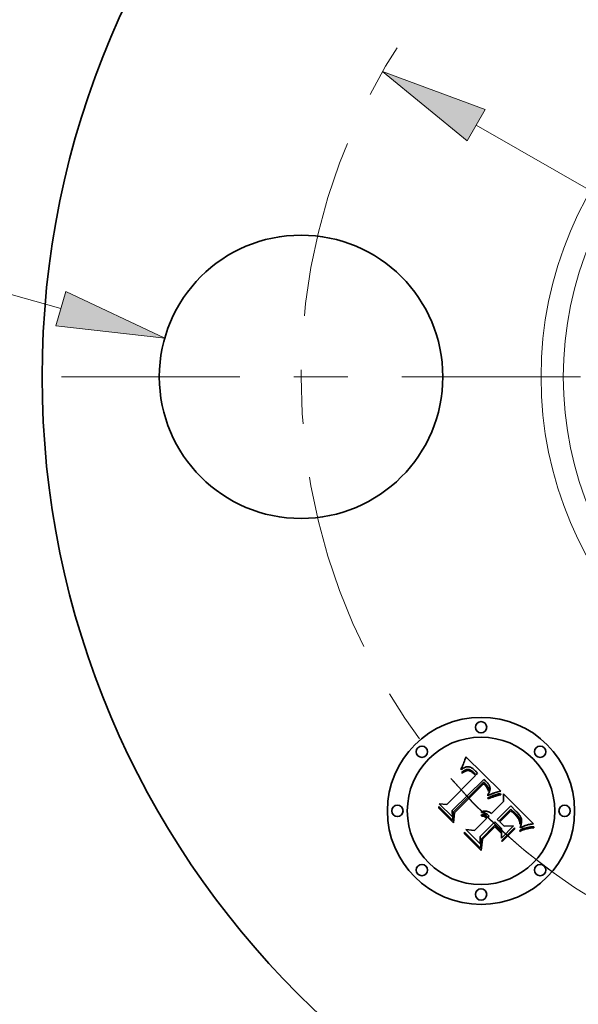
# Model space of a CAD drawing. Extents: x 0 to 10.8, y 0 to 8.3.
# Drawn here: x 1.9 to 2.9, y 5 to 6.8 of the extents above; entities that cross this region are included whole.
import ezdxf

# ---------------------------------------------------------------- set-up
doc = ezdxf.new("R2010")
doc.units = 0
doc.header["$MEASUREMENT"] = 0
doc.linetypes.add('DASHDOT', pattern=[18.5, 12, -3, 0.5, -3])
doc.layers.get('0').update_dxf_attribs({"lineweight": 13})

# ---------------------------------------------------------------- blocks, each defined once
blk = doc.blocks.new('BLOCK8')
at = {"color": 7, "lineweight": 13, "ltscale": 0.015675}
blk.add_line((-2.2606, 0.1804), (-2.8638, 0.3516), dxfattribs=at)
at = {"color": 7, "lineweight": 13, "ltscale": 0.03937}
blk.add_lwpolyline([(-2.2736, 0.1346), (-1.9858, 0.1024), (-2.2476, 0.2262)], close=True, dxfattribs=at)
blk.add_solid([(-2.2736, 0.1346), (-1.9858, 0.1024), (-2.2736, 0.1346), (-2.2476, 0.2262)], dxfattribs=at)
blk = doc.blocks.new('BLOCK9')
at = {"color": 7, "lineweight": 13, "ltscale": 0.03937}
blk.add_line((-1.1619, 0.6661), (1.1619, -0.6661), dxfattribs=at)
blk.add_lwpolyline([(-1.1382, 0.7074), (-1.4098, 0.8082), (-1.1856, 0.6248)], close=True, dxfattribs=at)
blk.add_solid([(-1.1382, 0.7074), (-1.4098, 0.8082), (-1.1382, 0.7074), (-1.1856, 0.6248)], dxfattribs=at)
blk = doc.blocks.new('BLOCK10')
at = {"color": 7, "linetype": 'DASHDOT', "lineweight": 13, "ltscale": 0.03937}
blk.add_line((-3.1602, 0), (-0.0898, 0), dxfattribs=at)
blk.add_arc((0, 0), 1.625, 125.8708, 234.1292, dxfattribs=at)
blk = doc.blocks.new('BLOCK13')
at = {"color": 7, "linetype": 'DASHDOT', "lineweight": 13, "ltscale": 0.03937}
blk.add_arc((0, 0), 1.625, 220.8724, 319.1276, dxfattribs=at)

msp = doc.modelspace()

# ---------------------------------------------------------------- linework, layer by layer
at = {"color": 7, "lineweight": 35, "ltscale": 7.03188e-05}
msp.add_line((2.7028, 5.4353), (2.7037, 5.438), dxfattribs=at)
at = {"color": 7, "lineweight": 35, "ltscale": 7.21806e-05}
msp.add_line((2.7037, 5.438), (2.7046, 5.4408), dxfattribs=at)
at = {"color": 7, "lineweight": 35, "ltscale": 0.002268}
msp.add_line((2.7046, 5.4408), (2.7692, 5.3772), dxfattribs=at)
at = {"color": 7, "lineweight": 35, "ltscale": 6.6507e-05}
msp.add_line((2.6957, 5.4164), (2.6961, 5.419), dxfattribs=at)
at = {"color": 7, "lineweight": 35, "ltscale": 5.76384e-05}
msp.add_line((2.6961, 5.419), (2.6971, 5.4211), dxfattribs=at)
at = {"color": 7, "lineweight": 35, "ltscale": 5.93883e-05}
msp.add_line((2.6971, 5.4211), (2.6981, 5.4233), dxfattribs=at)
at = {"color": 7, "lineweight": 35, "ltscale": 6.11462e-05}
msp.add_line((2.6981, 5.4233), (2.6991, 5.4255), dxfattribs=at)
at = {"color": 7, "lineweight": 35, "ltscale": 4.10675e-05}
msp.add_line((2.6998, 5.4196), (2.6985, 5.4187), dxfattribs=at)
at = {"color": 7, "lineweight": 35, "ltscale": 6.29375e-05}
msp.add_line((2.6991, 5.4255), (2.7, 5.4279), dxfattribs=at)
at = {"color": 7, "lineweight": 35, "ltscale": 3.8787e-05}
msp.add_line((2.7012, 5.4204), (2.6998, 5.4196), dxfattribs=at)
at = {"color": 7, "lineweight": 35, "ltscale": 6.47509e-05}
msp.add_line((2.7, 5.4279), (2.701, 5.4303), dxfattribs=at)
at = {"color": 7, "lineweight": 35, "ltscale": 6.66085e-05}
msp.add_line((2.701, 5.4303), (2.7019, 5.4328), dxfattribs=at)
at = {"color": 7, "lineweight": 35, "ltscale": 3.66462e-05}
msp.add_line((2.7025, 5.4211), (2.7012, 5.4204), dxfattribs=at)
at = {"color": 7, "lineweight": 35, "ltscale": 6.84609e-05}
msp.add_line((2.7019, 5.4328), (2.7028, 5.4353), dxfattribs=at)
at = {"color": 7, "lineweight": 35, "ltscale": 3.46918e-05}
msp.add_line((2.7037, 5.4217), (2.7025, 5.4211), dxfattribs=at)
at = {"color": 7, "lineweight": 35, "ltscale": 3.30111e-05}
msp.add_line((2.705, 5.4221), (2.7037, 5.4217), dxfattribs=at)
at = {"color": 7, "lineweight": 35, "ltscale": 3.15368e-05}
msp.add_line((2.7062, 5.4224), (2.705, 5.4221), dxfattribs=at)
at = {"color": 7, "lineweight": 35, "ltscale": 3.04131e-05}
msp.add_line((2.7074, 5.4225), (2.7062, 5.4224), dxfattribs=at)
at = {"color": 7, "lineweight": 35, "ltscale": 2.96093e-05}
msp.add_line((2.7086, 5.4225), (2.7074, 5.4225), dxfattribs=at)
at = {"color": 7, "lineweight": 35, "ltscale": 2.97082e-05}
msp.add_line((2.7098, 5.4224), (2.7086, 5.4225), dxfattribs=at)
at = {"color": 7, "lineweight": 35, "ltscale": 3.07241e-05}
msp.add_line((2.711, 5.4222), (2.7098, 5.4224), dxfattribs=at)
at = {"color": 7, "lineweight": 35, "ltscale": 3.20782e-05}
msp.add_line((2.7122, 5.4218), (2.711, 5.4222), dxfattribs=at)
at = {"color": 7, "lineweight": 35, "ltscale": 3.36808e-05}
msp.add_line((2.7135, 5.4213), (2.7122, 5.4218), dxfattribs=at)
at = {"color": 7, "lineweight": 35, "ltscale": 3.55628e-05}
msp.add_line((2.7147, 5.4206), (2.7135, 5.4213), dxfattribs=at)
at = {"color": 7, "lineweight": 35, "ltscale": 3.76397e-05}
msp.add_line((2.716, 5.4198), (2.7147, 5.4206), dxfattribs=at)
at = {"color": 7, "lineweight": 35, "ltscale": 3.9933e-05}
msp.add_line((2.7173, 5.4189), (2.716, 5.4198), dxfattribs=at)
at = {"color": 7, "lineweight": 35, "ltscale": 4.22951e-05}
msp.add_line((2.7187, 5.4179), (2.7173, 5.4189), dxfattribs=at)
at = {"color": 7, "lineweight": 35, "ltscale": 0.001883}
msp.add_line((2.669, 5.3526), (2.7222, 5.4059), dxfattribs=at)
at = {"color": 7, "lineweight": 35, "ltscale": 4.60508e-05}
msp.add_line((2.6971, 5.4176), (2.6957, 5.4164), dxfattribs=at)
at = {"color": 7, "lineweight": 35, "ltscale": 4.32246e-05}
msp.add_line((2.6967, 5.4119), (2.6981, 5.413), dxfattribs=at)
at = {"color": 7, "lineweight": 35, "ltscale": 4.92188e-05}
msp.add_line((2.6981, 5.4105), (2.6967, 5.4119), dxfattribs=at)
at = {"color": 7, "lineweight": 35, "ltscale": 4.35159e-05}
msp.add_line((2.6985, 5.4187), (2.6971, 5.4176), dxfattribs=at)
at = {"color": 7, "lineweight": 35, "ltscale": 4.07614e-05}
msp.add_line((2.6981, 5.413), (2.6994, 5.4139), dxfattribs=at)
at = {"color": 7, "lineweight": 35, "ltscale": 3.76412e-05}
msp.add_line((2.6993, 5.4115), (2.6981, 5.4105), dxfattribs=at)
at = {"color": 7, "lineweight": 35, "ltscale": 3.54823e-05}
msp.add_line((2.7004, 5.4123), (2.6993, 5.4115), dxfattribs=at)
at = {"color": 7, "lineweight": 35, "ltscale": 3.83696e-05}
msp.add_line((2.6994, 5.4139), (2.7007, 5.4148), dxfattribs=at)
at = {"color": 7, "lineweight": 35, "ltscale": 3.3401e-05}
msp.add_line((2.7015, 5.4131), (2.7004, 5.4123), dxfattribs=at)
at = {"color": 7, "lineweight": 35, "ltscale": 3.60959e-05}
msp.add_line((2.7007, 5.4148), (2.7019, 5.4155), dxfattribs=at)
at = {"color": 7, "lineweight": 35, "ltscale": 3.14192e-05}
msp.add_line((2.7026, 5.4137), (2.7015, 5.4131), dxfattribs=at)
at = {"color": 7, "lineweight": 35, "ltscale": 3.39427e-05}
msp.add_line((2.7019, 5.4155), (2.7031, 5.4161), dxfattribs=at)
at = {"color": 7, "lineweight": 35, "ltscale": 2.95694e-05}
msp.add_line((2.7036, 5.4143), (2.7026, 5.4137), dxfattribs=at)
at = {"color": 7, "lineweight": 35, "ltscale": 3.19202e-05}
msp.add_line((2.7031, 5.4161), (2.7043, 5.4166), dxfattribs=at)
at = {"color": 7, "lineweight": 35, "ltscale": 5.40579e-05}
msp.add_line((2.7057, 5.415), (2.7036, 5.4143), dxfattribs=at)
at = {"color": 7, "lineweight": 35, "ltscale": 3.00771e-05}
msp.add_line((2.7043, 5.4166), (2.7054, 5.417), dxfattribs=at)
at = {"color": 7, "lineweight": 35, "ltscale": 2.84788e-05}
msp.add_line((2.7054, 5.417), (2.7066, 5.4172), dxfattribs=at)
at = {"color": 7, "lineweight": 35, "ltscale": 4.85592e-05}
msp.add_line((2.7076, 5.4154), (2.7057, 5.415), dxfattribs=at)
at = {"color": 7, "lineweight": 35, "ltscale": 2.70819e-05}
msp.add_line((2.7066, 5.4172), (2.7076, 5.4174), dxfattribs=at)
at = {"color": 7, "lineweight": 35, "ltscale": 5.18584e-05}
msp.add_line((2.7076, 5.4174), (2.7097, 5.4173), dxfattribs=at)
at = {"color": 7, "lineweight": 35, "ltscale": 4.55985e-05}
msp.add_line((2.7094, 5.4153), (2.7076, 5.4154), dxfattribs=at)
at = {"color": 7, "lineweight": 35, "ltscale": 4.86003e-05}
msp.add_line((2.7113, 5.4148), (2.7094, 5.4153), dxfattribs=at)
at = {"color": 7, "lineweight": 35, "ltscale": 2.68287e-05}
msp.add_line((2.7097, 5.4173), (2.7108, 5.4171), dxfattribs=at)
at = {"color": 7, "lineweight": 35, "ltscale": 2.80864e-05}
msp.add_line((2.7108, 5.4171), (2.7118, 5.4168), dxfattribs=at)
at = {"color": 7, "lineweight": 35, "ltscale": 2.6289e-05}
msp.add_line((2.7122, 5.4144), (2.7113, 5.4148), dxfattribs=at)
at = {"color": 7, "lineweight": 35, "ltscale": 2.95272e-05}
msp.add_line((2.7118, 5.4168), (2.7129, 5.4163), dxfattribs=at)
at = {"color": 7, "lineweight": 35, "ltscale": 2.79194e-05}
msp.add_line((2.7132, 5.4139), (2.7122, 5.4144), dxfattribs=at)
at = {"color": 7, "lineweight": 35, "ltscale": 3.12215e-05}
msp.add_line((2.7129, 5.4163), (2.714, 5.4157), dxfattribs=at)
at = {"color": 7, "lineweight": 35, "ltscale": 2.96633e-05}
msp.add_line((2.7142, 5.4133), (2.7132, 5.4139), dxfattribs=at)
at = {"color": 7, "lineweight": 35, "ltscale": 3.31258e-05}
msp.add_line((2.714, 5.4157), (2.7152, 5.415), dxfattribs=at)
at = {"color": 7, "lineweight": 35, "ltscale": 3.15683e-05}
msp.add_line((2.7153, 5.4125), (2.7142, 5.4133), dxfattribs=at)
at = {"color": 7, "lineweight": 35, "ltscale": 3.51553e-05}
msp.add_line((2.7152, 5.415), (2.7163, 5.4142), dxfattribs=at)
at = {"color": 7, "lineweight": 35, "ltscale": 3.35831e-05}
msp.add_line((2.7163, 5.4117), (2.7153, 5.4125), dxfattribs=at)
at = {"color": 7, "lineweight": 35, "ltscale": 3.72942e-05}
msp.add_line((2.7163, 5.4142), (2.7175, 5.4133), dxfattribs=at)
at = {"color": 7, "lineweight": 35, "ltscale": 3.56944e-05}
msp.add_line((2.7174, 5.4108), (2.7163, 5.4117), dxfattribs=at)
at = {"color": 7, "lineweight": 35, "ltscale": 3.78607e-05}
msp.add_line((2.7185, 5.4097), (2.7174, 5.4108), dxfattribs=at)
at = {"color": 7, "lineweight": 35, "ltscale": 3.95916e-05}
msp.add_line((2.7175, 5.4133), (2.7187, 5.4123), dxfattribs=at)
at = {"color": 7, "lineweight": 35, "ltscale": 0.000134387}
msp.add_line((2.7222, 5.4059), (2.7185, 5.4097), dxfattribs=at)
at = {"color": 7, "lineweight": 35, "ltscale": 4.48544e-05}
msp.add_line((2.72, 5.4167), (2.7187, 5.4179), dxfattribs=at)
at = {"color": 7, "lineweight": 35, "ltscale": 4.19302e-05}
msp.add_line((2.7187, 5.4123), (2.7199, 5.4111), dxfattribs=at)
at = {"color": 7, "lineweight": 35, "ltscale": 0.000113573}
msp.add_line((2.7199, 5.4111), (2.723, 5.4078), dxfattribs=at)
at = {"color": 7, "lineweight": 35, "ltscale": 4.74705e-05}
msp.add_line((2.7214, 5.4154), (2.72, 5.4167), dxfattribs=at)
at = {"color": 7, "lineweight": 35, "ltscale": 3.52041e-05}
msp.add_line((2.7224, 5.4144), (2.7214, 5.4154), dxfattribs=at)
at = {"color": 7, "lineweight": 35, "ltscale": 3.59884e-05}
msp.add_line((2.7234, 5.4133), (2.7224, 5.4144), dxfattribs=at)
at = {"color": 7, "lineweight": 35, "ltscale": 9.50487e-05}
msp.add_line((2.723, 5.4078), (2.7263, 5.4099), dxfattribs=at)
at = {"color": 7, "lineweight": 35, "ltscale": 3.67947e-05}
msp.add_line((2.7243, 5.4122), (2.7234, 5.4133), dxfattribs=at)
at = {"color": 7, "lineweight": 35, "ltscale": 3.76193e-05}
msp.add_line((2.7253, 5.4111), (2.7243, 5.4122), dxfattribs=at)
at = {"color": 7, "lineweight": 35, "ltscale": 3.84387e-05}
msp.add_line((2.7263, 5.4099), (2.7253, 5.4111), dxfattribs=at)
at = {"color": 7, "lineweight": 35, "ltscale": 0.002052}
msp.add_line((2.7379, 5.3989), (2.6792, 5.3415), dxfattribs=at)
at = {"color": 7, "lineweight": 35, "ltscale": 0.001972}
msp.add_line((2.6813, 5.3382), (2.7371, 5.394), dxfattribs=at)
at = {"color": 7, "lineweight": 35, "ltscale": 0.001903}
msp.add_line((2.7372, 5.3909), (2.6833, 5.3371), dxfattribs=at)
at = {"color": 7, "lineweight": 35, "ltscale": 0.000102235}
msp.add_line((2.7371, 5.394), (2.74, 5.3912), dxfattribs=at)
at = {"color": 7, "lineweight": 35, "ltscale": 2.79413e-05}
msp.add_line((2.7381, 5.3901), (2.7372, 5.3909), dxfattribs=at)
at = {"color": 7, "lineweight": 35, "ltscale": 3.41817e-05}
msp.add_line((2.7389, 5.398), (2.7379, 5.3989), dxfattribs=at)
at = {"color": 7, "lineweight": 35, "ltscale": 2.71852e-05}
msp.add_line((2.7389, 5.3894), (2.7381, 5.3901), dxfattribs=at)
at = {"color": 7, "lineweight": 35, "ltscale": 3.41388e-05}
msp.add_line((2.7399, 5.3971), (2.7389, 5.398), dxfattribs=at)
at = {"color": 7, "lineweight": 35, "ltscale": 2.64652e-05}
msp.add_line((2.7396, 5.3887), (2.7389, 5.3894), dxfattribs=at)
at = {"color": 7, "lineweight": 35, "ltscale": 3.84941e-05}
msp.add_line((2.7407, 5.3876), (2.7396, 5.3887), dxfattribs=at)
at = {"color": 7, "lineweight": 35, "ltscale": 3.41053e-05}
msp.add_line((2.7409, 5.3962), (2.7399, 5.3971), dxfattribs=at)
at = {"color": 7, "lineweight": 35, "ltscale": 3.56489e-05}
msp.add_line((2.74, 5.3912), (2.741, 5.3902), dxfattribs=at)
at = {"color": 7, "lineweight": 35, "ltscale": 3.76464e-05}
msp.add_line((2.7417, 5.3864), (2.7407, 5.3876), dxfattribs=at)
at = {"color": 7, "lineweight": 35, "ltscale": 3.40849e-05}
msp.add_line((2.7419, 5.3953), (2.7409, 5.3962), dxfattribs=at)
at = {"color": 7, "lineweight": 35, "ltscale": 3.35324e-05}
msp.add_line((2.741, 5.3902), (2.7419, 5.3892), dxfattribs=at)
at = {"color": 7, "lineweight": 35, "ltscale": 3.68182e-05}
msp.add_line((2.7426, 5.3853), (2.7417, 5.3864), dxfattribs=at)
at = {"color": 7, "lineweight": 35, "ltscale": 3.4074e-05}
msp.add_line((2.7429, 5.3943), (2.7419, 5.3953), dxfattribs=at)
at = {"color": 7, "lineweight": 35, "ltscale": 3.14032e-05}
msp.add_line((2.7419, 5.3892), (2.7428, 5.3883), dxfattribs=at)
at = {"color": 7, "lineweight": 35, "ltscale": 3.61528e-05}
msp.add_line((2.7434, 5.3841), (2.7426, 5.3853), dxfattribs=at)
at = {"color": 7, "lineweight": 35, "ltscale": 2.92879e-05}
msp.add_line((2.7428, 5.3883), (2.7436, 5.3874), dxfattribs=at)
at = {"color": 7, "lineweight": 35, "ltscale": 4.05649e-05}
msp.add_line((2.744, 5.3931), (2.7429, 5.3943), dxfattribs=at)
at = {"color": 7, "lineweight": 35, "ltscale": 3.56083e-05}
msp.add_line((2.7441, 5.3828), (2.7434, 5.3841), dxfattribs=at)
at = {"color": 7, "lineweight": 35, "ltscale": 2.72456e-05}
msp.add_line((2.7436, 5.3874), (2.7442, 5.3865), dxfattribs=at)
at = {"color": 7, "lineweight": 35, "ltscale": 3.85125e-05}
msp.add_line((2.7451, 5.392), (2.744, 5.3931), dxfattribs=at)
at = {"color": 7, "lineweight": 35, "ltscale": 3.51462e-05}
msp.add_line((2.7448, 5.3816), (2.7441, 5.3828), dxfattribs=at)
at = {"color": 7, "lineweight": 35, "ltscale": 4.82902e-05}
msp.add_line((2.7442, 5.3865), (2.7454, 5.385), dxfattribs=at)
at = {"color": 7, "lineweight": 35, "ltscale": 3.65399e-05}
msp.add_line((2.746, 5.3908), (2.7451, 5.392), dxfattribs=at)
at = {"color": 7, "lineweight": 35, "ltscale": 4.03277e-05}
msp.add_line((2.7454, 5.385), (2.7462, 5.3836), dxfattribs=at)
at = {"color": 7, "lineweight": 35, "ltscale": 3.46449e-05}
msp.add_line((2.7468, 5.3897), (2.746, 5.3908), dxfattribs=at)
at = {"color": 7, "lineweight": 35, "ltscale": 3.35937e-05}
msp.add_line((2.7462, 5.3836), (2.7468, 5.3824), dxfattribs=at)
at = {"color": 7, "lineweight": 35, "ltscale": 3.28932e-05}
msp.add_line((2.7475, 5.3886), (2.7468, 5.3897), dxfattribs=at)
at = {"color": 7, "lineweight": 35, "ltscale": 3.23203e-05}
msp.add_line((2.7468, 5.3824), (2.7471, 5.3811), dxfattribs=at)
at = {"color": 7, "lineweight": 35, "ltscale": 3.12457e-05}
msp.add_line((2.748, 5.3875), (2.7475, 5.3886), dxfattribs=at)
at = {"color": 7, "lineweight": 35, "ltscale": 2.97795e-05}
msp.add_line((2.7485, 5.3864), (2.748, 5.3875), dxfattribs=at)
at = {"color": 7, "lineweight": 35, "ltscale": 2.8481e-05}
msp.add_line((2.7489, 5.3853), (2.7485, 5.3864), dxfattribs=at)
at = {"color": 7, "lineweight": 35, "ltscale": 2.74027e-05}
msp.add_line((2.7492, 5.3842), (2.7489, 5.3853), dxfattribs=at)
at = {"color": 7, "lineweight": 35, "ltscale": 2.65495e-05}
msp.add_line((2.7493, 5.3832), (2.7492, 5.3842), dxfattribs=at)
at = {"color": 7, "lineweight": 35, "ltscale": 2.67408e-05}
msp.add_line((2.7494, 5.3821), (2.7493, 5.3832), dxfattribs=at)
at = {"color": 7, "lineweight": 35, "ltscale": 3.48495e-05}
msp.add_line((2.7454, 5.3803), (2.7448, 5.3816), dxfattribs=at)
at = {"color": 7, "lineweight": 35, "ltscale": 9.88871e-05}
msp.add_line((2.7449, 5.3644), (2.7485, 5.3661), dxfattribs=at)
at = {"color": 7, "lineweight": 35, "ltscale": 5.20838e-05}
msp.add_line((2.7459, 5.3626), (2.7449, 5.3644), dxfattribs=at)
at = {"color": 7, "lineweight": 35, "ltscale": 4.33542e-05}
msp.add_line((2.7453, 5.3703), (2.7461, 5.3718), dxfattribs=at)
at = {"color": 7, "lineweight": 35, "ltscale": 4.01486e-05}
msp.add_line((2.7453, 5.3687), (2.7453, 5.3703), dxfattribs=at)
at = {"color": 7, "lineweight": 35, "ltscale": 3.75477e-05}
msp.add_line((2.7466, 5.3694), (2.7453, 5.3687), dxfattribs=at)
at = {"color": 7, "lineweight": 35, "ltscale": 3.4649e-05}
msp.add_line((2.7459, 5.379), (2.7454, 5.3803), dxfattribs=at)
at = {"color": 7, "lineweight": 35, "ltscale": 3.46028e-05}
msp.add_line((2.7463, 5.3777), (2.7459, 5.379), dxfattribs=at)
at = {"color": 7, "lineweight": 35, "ltscale": 4.11031e-05}
msp.add_line((2.7461, 5.3718), (2.7469, 5.3733), dxfattribs=at)
at = {"color": 7, "lineweight": 35, "ltscale": 3.46646e-05}
msp.add_line((2.7466, 5.3764), (2.7463, 5.3777), dxfattribs=at)
at = {"color": 7, "lineweight": 35, "ltscale": 1.89605e-05}
msp.add_line((2.7468, 5.3771), (2.7466, 5.3764), dxfattribs=at)
at = {"color": 7, "lineweight": 35, "ltscale": 3.64249e-05}
msp.add_line((2.7479, 5.37), (2.7466, 5.3694), dxfattribs=at)
at = {"color": 7, "lineweight": 35, "ltscale": 3.59336e-05}
msp.add_line((2.7471, 5.3785), (2.7468, 5.3771), dxfattribs=at)
at = {"color": 7, "lineweight": 35, "ltscale": 3.88793e-05}
msp.add_line((2.7469, 5.3733), (2.7475, 5.3747), dxfattribs=at)
at = {"color": 7, "lineweight": 35, "ltscale": 3.26653e-05}
msp.add_line((2.7471, 5.3811), (2.7472, 5.3798), dxfattribs=at)
at = {"color": 7, "lineweight": 35, "ltscale": 3.38999e-05}
msp.add_line((2.7472, 5.3798), (2.7471, 5.3785), dxfattribs=at)
at = {"color": 7, "lineweight": 35, "ltscale": 3.67542e-05}
msp.add_line((2.7475, 5.3747), (2.7481, 5.376), dxfattribs=at)
at = {"color": 7, "lineweight": 35, "ltscale": 3.53524e-05}
msp.add_line((2.7492, 5.3706), (2.7479, 5.37), dxfattribs=at)
at = {"color": 7, "lineweight": 35, "ltscale": 3.46922e-05}
msp.add_line((2.7481, 5.376), (2.7486, 5.3774), dxfattribs=at)
at = {"color": 7, "lineweight": 35, "ltscale": 7.64209e-05}
msp.add_line((2.7485, 5.3661), (2.7513, 5.3673), dxfattribs=at)
at = {"color": 7, "lineweight": 35, "ltscale": 3.2804e-05}
msp.add_line((2.7486, 5.3774), (2.7489, 5.3786), dxfattribs=at)
at = {"color": 7, "lineweight": 35, "ltscale": 7.61252e-05}
msp.add_line((2.7516, 5.3651), (2.7488, 5.3639), dxfattribs=at)
at = {"color": 7, "lineweight": 35, "ltscale": 3.10012e-05}
msp.add_line((2.7489, 5.3786), (2.7492, 5.3798), dxfattribs=at)
at = {"color": 7, "lineweight": 35, "ltscale": 2.94026e-05}
msp.add_line((2.7492, 5.3798), (2.7493, 5.381), dxfattribs=at)
at = {"color": 7, "lineweight": 35, "ltscale": 3.42811e-05}
msp.add_line((2.7504, 5.3712), (2.7492, 5.3706), dxfattribs=at)
at = {"color": 7, "lineweight": 35, "ltscale": 2.79451e-05}
msp.add_line((2.7493, 5.381), (2.7494, 5.3821), dxfattribs=at)
at = {"color": 7, "lineweight": 35, "ltscale": 3.322e-05}
msp.add_line((2.7517, 5.3717), (2.7504, 5.3712), dxfattribs=at)
at = {"color": 7, "lineweight": 35, "ltscale": 7.19291e-05}
msp.add_line((2.7513, 5.3673), (2.754, 5.3684), dxfattribs=at)
at = {"color": 7, "lineweight": 35, "ltscale": 7.19627e-05}
msp.add_line((2.7543, 5.3661), (2.7516, 5.3651), dxfattribs=at)
at = {"color": 7, "lineweight": 35, "ltscale": 3.21704e-05}
msp.add_line((2.7528, 5.3722), (2.7517, 5.3717), dxfattribs=at)
at = {"color": 7, "lineweight": 35, "ltscale": 3.11093e-05}
msp.add_line((2.754, 5.3727), (2.7528, 5.3722), dxfattribs=at)
at = {"color": 7, "lineweight": 35, "ltscale": 3.00974e-05}
msp.add_line((2.7551, 5.3731), (2.754, 5.3727), dxfattribs=at)
at = {"color": 7, "lineweight": 35, "ltscale": 6.74557e-05}
msp.add_line((2.754, 5.3684), (2.7565, 5.3694), dxfattribs=at)
at = {"color": 7, "lineweight": 35, "ltscale": 6.7827e-05}
msp.add_line((2.7568, 5.3671), (2.7543, 5.3661), dxfattribs=at)
at = {"color": 7, "lineweight": 35, "ltscale": 2.90902e-05}
msp.add_line((2.7562, 5.3735), (2.7551, 5.3731), dxfattribs=at)
at = {"color": 7, "lineweight": 35, "ltscale": 2.81232e-05}
msp.add_line((2.7573, 5.3738), (2.7562, 5.3735), dxfattribs=at)
at = {"color": 7, "lineweight": 35, "ltscale": 6.30513e-05}
msp.add_line((2.7565, 5.3694), (2.7589, 5.3702), dxfattribs=at)
at = {"color": 7, "lineweight": 35, "ltscale": 6.37412e-05}
msp.add_line((2.7592, 5.3679), (2.7568, 5.3671), dxfattribs=at)
at = {"color": 7, "lineweight": 35, "ltscale": 0.000279665}
msp.add_line((2.7681, 5.3768), (2.7573, 5.3738), dxfattribs=at)
at = {"color": 7, "lineweight": 35, "ltscale": 5.86792e-05}
msp.add_line((2.7589, 5.3702), (2.7611, 5.371), dxfattribs=at)
at = {"color": 7, "lineweight": 35, "ltscale": 5.96868e-05}
msp.add_line((2.7615, 5.3687), (2.7592, 5.3679), dxfattribs=at)
at = {"color": 7, "lineweight": 35, "ltscale": 5.44003e-05}
msp.add_line((2.7611, 5.371), (2.7632, 5.3715), dxfattribs=at)
at = {"color": 7, "lineweight": 35, "ltscale": 5.57093e-05}
msp.add_line((2.7636, 5.3693), (2.7615, 5.3687), dxfattribs=at)
at = {"color": 7, "lineweight": 35, "ltscale": 5.02213e-05}
msp.add_line((2.7632, 5.3715), (2.7652, 5.372), dxfattribs=at)
at = {"color": 7, "lineweight": 35, "ltscale": 5.17489e-05}
msp.add_line((2.7656, 5.3698), (2.7636, 5.3693), dxfattribs=at)
at = {"color": 7, "lineweight": 35, "ltscale": 4.61322e-05}
msp.add_line((2.7652, 5.372), (2.767, 5.3723), dxfattribs=at)
at = {"color": 7, "lineweight": 35, "ltscale": 4.79054e-05}
msp.add_line((2.7675, 5.3702), (2.7656, 5.3698), dxfattribs=at)
at = {"color": 7, "lineweight": 35, "ltscale": 4.21684e-05}
msp.add_line((2.767, 5.3723), (2.7687, 5.3725), dxfattribs=at)
at = {"color": 7, "lineweight": 35, "ltscale": 4.41641e-05}
msp.add_line((2.7692, 5.3704), (2.7675, 5.3702), dxfattribs=at)
at = {"color": 7, "lineweight": 35, "ltscale": 3.04937e-05}
msp.add_line((2.7692, 5.3772), (2.7681, 5.3768), dxfattribs=at)
at = {"color": 7, "lineweight": 35, "ltscale": 5.4213e-05}
msp.add_line((2.7687, 5.3725), (2.7692, 5.3704), dxfattribs=at)
at = {"color": 7, "lineweight": 35, "ltscale": 0.000353448}
msp.add_line((2.7745, 5.3581), (2.7742, 5.3722), dxfattribs=at)
at = {"color": 7, "lineweight": 35, "ltscale": 0.001965}
msp.add_line((2.7742, 5.3722), (2.8297, 5.3167), dxfattribs=at)
at = {"color": 7, "lineweight": 35, "ltscale": 6.71461e-05}
msp.add_line((2.6544, 5.3458), (2.6546, 5.3485), dxfattribs=at)
at = {"color": 7, "lineweight": 35, "ltscale": 0.000967208}
msp.add_line((2.6818, 5.3185), (2.6544, 5.3458), dxfattribs=at)
at = {"color": 7, "lineweight": 35, "ltscale": 0.000906649}
msp.add_line((2.6546, 5.3485), (2.6803, 5.3229), dxfattribs=at)
at = {"color": 7, "lineweight": 35, "ltscale": 0.00086499}
msp.add_line((2.6797, 5.3294), (2.6552, 5.3538), dxfattribs=at)
at = {"color": 7, "lineweight": 35, "ltscale": 0.000345336}
msp.add_line((2.6552, 5.3538), (2.669, 5.3526), dxfattribs=at)
at = {"color": 7, "lineweight": 35, "ltscale": 8.03029e-05}
msp.add_line((2.7488, 5.3639), (2.7459, 5.3626), dxfattribs=at)
at = {"color": 7, "lineweight": 35, "ltscale": 0.000798761}
msp.add_line((2.7519, 5.3355), (2.7745, 5.3581), dxfattribs=at)
at = {"color": 7, "lineweight": 35, "ltscale": 0.000885833}
msp.add_line((2.7877, 5.3499), (2.7626, 5.3248), dxfattribs=at)
at = {"color": 7, "lineweight": 35, "ltscale": 7.00605e-05}
msp.add_line((2.7896, 5.3478), (2.7877, 5.3499), dxfattribs=at)
at = {"color": 7, "lineweight": 35, "ltscale": 0.000183602}
msp.add_line((2.7947, 5.3426), (2.7896, 5.3478), dxfattribs=at)
at = {"color": 7, "lineweight": 35, "ltscale": 0.000304053}
msp.add_line((2.6792, 5.3415), (2.6797, 5.3294), dxfattribs=at)
at = {"color": 7, "lineweight": 35, "ltscale": 0.000384973}
msp.add_line((2.6803, 5.3229), (2.6813, 5.3382), dxfattribs=at)
at = {"color": 7, "lineweight": 35, "ltscale": 0.000466048}
msp.add_line((2.6833, 5.3371), (2.6818, 5.3185), dxfattribs=at)
at = {"color": 7, "lineweight": 35, "ltscale": 5.35982e-05}
msp.add_line((2.7331, 5.3312), (2.7332, 5.3333), dxfattribs=at)
at = {"color": 7, "lineweight": 35, "ltscale": 3.057e-05}
msp.add_line((2.7343, 5.3311), (2.7331, 5.3312), dxfattribs=at)
at = {"color": 7, "lineweight": 35, "ltscale": 3.30661e-05}
msp.add_line((2.7332, 5.3373), (2.7337, 5.3385), dxfattribs=at)
at = {"color": 7, "lineweight": 35, "ltscale": 3.78554e-05}
msp.add_line((2.7347, 5.3373), (2.7332, 5.3373), dxfattribs=at)
at = {"color": 7, "lineweight": 35, "ltscale": 3.23166e-05}
msp.add_line((2.7332, 5.3333), (2.7345, 5.3333), dxfattribs=at)
at = {"color": 7, "lineweight": 35, "ltscale": 5.0715e-05}
msp.add_line((2.7337, 5.3385), (2.7356, 5.3393), dxfattribs=at)
at = {"color": 7, "lineweight": 35, "ltscale": 2.96364e-05}
msp.add_line((2.7355, 5.331), (2.7343, 5.3311), dxfattribs=at)
at = {"color": 7, "lineweight": 35, "ltscale": 3.17265e-05}
msp.add_line((2.7345, 5.3333), (2.7358, 5.3332), dxfattribs=at)
at = {"color": 7, "lineweight": 35, "ltscale": 3.65606e-05}
msp.add_line((2.7362, 5.3372), (2.7347, 5.3373), dxfattribs=at)
at = {"color": 7, "lineweight": 35, "ltscale": 2.89007e-05}
msp.add_line((2.7367, 5.3308), (2.7355, 5.331), dxfattribs=at)
at = {"color": 7, "lineweight": 35, "ltscale": 4.83961e-05}
msp.add_line((2.7356, 5.3393), (2.7374, 5.3398), dxfattribs=at)
at = {"color": 7, "lineweight": 35, "ltscale": 3.1342e-05}
msp.add_line((2.7358, 5.3332), (2.737, 5.333), dxfattribs=at)
at = {"color": 7, "lineweight": 35, "ltscale": 3.54397e-05}
msp.add_line((2.7376, 5.3371), (2.7362, 5.3372), dxfattribs=at)
at = {"color": 7, "lineweight": 35, "ltscale": 2.83503e-05}
msp.add_line((2.7377, 5.3305), (2.7367, 5.3308), dxfattribs=at)
at = {"color": 7, "lineweight": 35, "ltscale": 3.12677e-05}
msp.add_line((2.737, 5.333), (2.7382, 5.3327), dxfattribs=at)
at = {"color": 7, "lineweight": 35, "ltscale": 4.681e-05}
msp.add_line((2.7374, 5.3398), (2.7393, 5.3402), dxfattribs=at)
at = {"color": 7, "lineweight": 35, "ltscale": 3.45425e-05}
msp.add_line((2.739, 5.3368), (2.7376, 5.3371), dxfattribs=at)
at = {"color": 7, "lineweight": 35, "ltscale": 2.79199e-05}
msp.add_line((2.7388, 5.3301), (2.7377, 5.3305), dxfattribs=at)
at = {"color": 7, "lineweight": 35, "ltscale": 3.13898e-05}
msp.add_line((2.7382, 5.3327), (2.7394, 5.3323), dxfattribs=at)
at = {"color": 7, "lineweight": 35, "ltscale": 2.77251e-05}
msp.add_line((2.7398, 5.3297), (2.7388, 5.3301), dxfattribs=at)
at = {"color": 7, "lineweight": 35, "ltscale": 3.39108e-05}
msp.add_line((2.7402, 5.3364), (2.739, 5.3368), dxfattribs=at)
at = {"color": 7, "lineweight": 35, "ltscale": 4.59477e-05}
msp.add_line((2.7393, 5.3402), (2.7411, 5.3402), dxfattribs=at)
at = {"color": 7, "lineweight": 35, "ltscale": 3.17812e-05}
msp.add_line((2.7394, 5.3323), (2.7406, 5.3317), dxfattribs=at)
at = {"color": 7, "lineweight": 35, "ltscale": 2.77317e-05}
msp.add_line((2.7408, 5.3292), (2.7398, 5.3297), dxfattribs=at)
at = {"color": 7, "lineweight": 35, "ltscale": 3.35556e-05}
msp.add_line((2.7415, 5.3358), (2.7402, 5.3364), dxfattribs=at)
at = {"color": 7, "lineweight": 35, "ltscale": 3.24437e-05}
msp.add_line((2.7406, 5.3317), (2.7417, 5.3311), dxfattribs=at)
at = {"color": 7, "lineweight": 35, "ltscale": 2.78973e-05}
msp.add_line((2.7417, 5.3285), (2.7408, 5.3292), dxfattribs=at)
at = {"color": 7, "lineweight": 35, "ltscale": 4.58615e-05}
msp.add_line((2.7411, 5.3402), (2.7429, 5.34), dxfattribs=at)
at = {"color": 7, "lineweight": 35, "ltscale": 3.34408e-05}
msp.add_line((2.7427, 5.3352), (2.7415, 5.3358), dxfattribs=at)
at = {"color": 7, "lineweight": 35, "ltscale": 3.33117e-05}
msp.add_line((2.7417, 5.3311), (2.7428, 5.3303), dxfattribs=at)
at = {"color": 7, "lineweight": 35, "ltscale": 2.82524e-05}
msp.add_line((2.7426, 5.3278), (2.7417, 5.3285), dxfattribs=at)
at = {"color": 7, "lineweight": 35, "ltscale": 2.88173e-05}
msp.add_line((2.7434, 5.3271), (2.7426, 5.3278), dxfattribs=at)
at = {"color": 7, "lineweight": 35, "ltscale": 3.36172e-05}
msp.add_line((2.7438, 5.3345), (2.7427, 5.3352), dxfattribs=at)
at = {"color": 7, "lineweight": 35, "ltscale": 3.43717e-05}
msp.add_line((2.7428, 5.3303), (2.7438, 5.3295), dxfattribs=at)
at = {"color": 7, "lineweight": 35, "ltscale": 4.65512e-05}
msp.add_line((2.7429, 5.34), (2.7448, 5.3396), dxfattribs=at)
at = {"color": 7, "lineweight": 35, "ltscale": 3.40569e-05}
msp.add_line((2.7449, 5.3337), (2.7438, 5.3345), dxfattribs=at)
at = {"color": 7, "lineweight": 35, "ltscale": 3.56417e-05}
msp.add_line((2.7438, 5.3295), (2.7449, 5.3285), dxfattribs=at)
at = {"color": 7, "lineweight": 35, "ltscale": 4.80474e-05}
msp.add_line((2.7448, 5.3396), (2.7466, 5.339), dxfattribs=at)
at = {"color": 7, "lineweight": 35, "ltscale": 3.4785e-05}
msp.add_line((2.7459, 5.3327), (2.7449, 5.3337), dxfattribs=at)
at = {"color": 7, "lineweight": 35, "ltscale": 8.89613e-05}
msp.add_line((2.7449, 5.3285), (2.7474, 5.331), dxfattribs=at)
at = {"color": 7, "lineweight": 35, "ltscale": 2.8645e-05}
msp.add_line((2.7467, 5.3319), (2.7459, 5.3327), dxfattribs=at)
at = {"color": 7, "lineweight": 35, "ltscale": 5.02379e-05}
msp.add_line((2.7466, 5.339), (2.7483, 5.338), dxfattribs=at)
at = {"color": 7, "lineweight": 35, "ltscale": 2.82696e-05}
msp.add_line((2.7474, 5.331), (2.7467, 5.3319), dxfattribs=at)
at = {"color": 7, "lineweight": 35, "ltscale": 5.29758e-05}
msp.add_line((2.7483, 5.338), (2.7501, 5.3369), dxfattribs=at)
at = {"color": 7, "lineweight": 35, "ltscale": 5.62951e-05}
msp.add_line((2.7501, 5.3369), (2.7519, 5.3355), dxfattribs=at)
at = {"color": 7, "lineweight": 35, "ltscale": 0.000781725}
msp.add_line((2.7659, 5.3215), (2.788, 5.3437), dxfattribs=at)
at = {"color": 7, "lineweight": 35, "ltscale": 0.000730616}
msp.add_line((2.7879, 5.3409), (2.7672, 5.3202), dxfattribs=at)
at = {"color": 7, "lineweight": 35, "ltscale": 4.70065e-05}
msp.add_line((2.7893, 5.3396), (2.7879, 5.3409), dxfattribs=at)
at = {"color": 7, "lineweight": 35, "ltscale": 5.49213e-05}
msp.add_line((2.788, 5.3437), (2.7896, 5.3422), dxfattribs=at)
at = {"color": 7, "lineweight": 35, "ltscale": 4.37604e-05}
msp.add_line((2.7906, 5.3385), (2.7893, 5.3396), dxfattribs=at)
at = {"color": 7, "lineweight": 35, "ltscale": 4.75828e-05}
msp.add_line((2.7896, 5.3422), (2.791, 5.3409), dxfattribs=at)
at = {"color": 7, "lineweight": 35, "ltscale": 4.05478e-05}
msp.add_line((2.7918, 5.3374), (2.7906, 5.3385), dxfattribs=at)
at = {"color": 7, "lineweight": 35, "ltscale": 4.87725e-05}
msp.add_line((2.791, 5.3409), (2.7924, 5.3395), dxfattribs=at)
at = {"color": 7, "lineweight": 35, "ltscale": 3.73446e-05}
msp.add_line((2.7929, 5.3364), (2.7918, 5.3374), dxfattribs=at)
at = {"color": 7, "lineweight": 35, "ltscale": 4.99927e-05}
msp.add_line((2.7924, 5.3395), (2.7939, 5.3382), dxfattribs=at)
at = {"color": 7, "lineweight": 35, "ltscale": 3.41535e-05}
msp.add_line((2.7939, 5.3354), (2.7929, 5.3364), dxfattribs=at)
at = {"color": 7, "lineweight": 35, "ltscale": 5.1192e-05}
msp.add_line((2.7939, 5.3382), (2.7953, 5.3367), dxfattribs=at)
at = {"color": 7, "lineweight": 35, "ltscale": 4.42324e-05}
msp.add_line((2.7951, 5.3341), (2.7939, 5.3354), dxfattribs=at)
at = {"color": 7, "lineweight": 35, "ltscale": 0.000107904}
msp.add_line((2.7978, 5.3396), (2.7947, 5.3426), dxfattribs=at)
at = {"color": 7, "lineweight": 35, "ltscale": 4.19057e-05}
msp.add_line((2.7963, 5.3329), (2.7951, 5.3341), dxfattribs=at)
at = {"color": 7, "lineweight": 35, "ltscale": 5.23954e-05}
msp.add_line((2.7953, 5.3367), (2.7968, 5.3352), dxfattribs=at)
at = {"color": 7, "lineweight": 35, "ltscale": 3.95366e-05}
msp.add_line((2.7974, 5.3318), (2.7963, 5.3329), dxfattribs=at)
at = {"color": 7, "lineweight": 35, "ltscale": 7.43405e-05}
msp.add_line((2.7968, 5.3352), (2.7989, 5.3331), dxfattribs=at)
at = {"color": 7, "lineweight": 35, "ltscale": 3.72091e-05}
msp.add_line((2.7983, 5.3307), (2.7974, 5.3318), dxfattribs=at)
at = {"color": 7, "lineweight": 35, "ltscale": 5.62589e-05}
msp.add_line((2.7994, 5.338), (2.7978, 5.3396), dxfattribs=at)
at = {"color": 7, "lineweight": 35, "ltscale": 3.48945e-05}
msp.add_line((2.7992, 5.3296), (2.7983, 5.3307), dxfattribs=at)
at = {"color": 7, "lineweight": 35, "ltscale": 6.88019e-05}
msp.add_line((2.7989, 5.3331), (2.8006, 5.331), dxfattribs=at)
at = {"color": 7, "lineweight": 35, "ltscale": 3.26006e-05}
msp.add_line((2.8001, 5.3286), (2.7992, 5.3296), dxfattribs=at)
at = {"color": 7, "lineweight": 35, "ltscale": 5.2943e-05}
msp.add_line((2.8008, 5.3364), (2.7994, 5.338), dxfattribs=at)
at = {"color": 7, "lineweight": 35, "ltscale": 3.03009e-05}
msp.add_line((2.8008, 5.3276), (2.8001, 5.3286), dxfattribs=at)
at = {"color": 7, "lineweight": 35, "ltscale": 6.35597e-05}
msp.add_line((2.8006, 5.331), (2.8021, 5.3289), dxfattribs=at)
at = {"color": 7, "lineweight": 35, "ltscale": 4.96778e-05}
msp.add_line((2.8021, 5.3349), (2.8008, 5.3364), dxfattribs=at)
at = {"color": 7, "lineweight": 35, "ltscale": 2.80895e-05}
msp.add_line((2.8014, 5.3267), (2.8008, 5.3276), dxfattribs=at)
at = {"color": 7, "lineweight": 35, "ltscale": 4.65033e-05}
msp.add_line((2.8033, 5.3334), (2.8021, 5.3349), dxfattribs=at)
at = {"color": 7, "lineweight": 35, "ltscale": 5.86427e-05}
msp.add_line((2.8021, 5.3289), (2.8033, 5.3269), dxfattribs=at)
at = {"color": 7, "lineweight": 35, "ltscale": 4.33761e-05}
msp.add_line((2.8043, 5.332), (2.8033, 5.3334), dxfattribs=at)
at = {"color": 7, "lineweight": 35, "ltscale": 4.03785e-05}
msp.add_line((2.8052, 5.3307), (2.8043, 5.332), dxfattribs=at)
at = {"color": 7, "lineweight": 35, "ltscale": 3.74627e-05}
msp.add_line((2.8059, 5.3294), (2.8052, 5.3307), dxfattribs=at)
at = {"color": 7, "lineweight": 35, "ltscale": 3.4692e-05}
msp.add_line((2.8065, 5.3281), (2.8059, 5.3294), dxfattribs=at)
at = {"color": 7, "lineweight": 35, "ltscale": 3.21492e-05}
msp.add_line((2.807, 5.3269), (2.8065, 5.3281), dxfattribs=at)
at = {"color": 7, "lineweight": 35, "ltscale": 0.000813908}
msp.add_line((2.7204, 5.304), (2.7434, 5.3271), dxfattribs=at)
at = {"color": 7, "lineweight": 35, "ltscale": 0.000953978}
msp.add_line((2.7581, 5.3203), (2.7311, 5.2933), dxfattribs=at)
at = {"color": 7, "lineweight": 35, "ltscale": 0.000883943}
msp.add_line((2.7333, 5.289), (2.7583, 5.314), dxfattribs=at)
at = {"color": 7, "lineweight": 35, "ltscale": 0.000810101}
msp.add_line((2.7582, 5.3112), (2.7353, 5.2883), dxfattribs=at)
at = {"color": 7, "lineweight": 35, "ltscale": 0.00043344}
msp.add_line((2.7704, 5.3081), (2.7581, 5.3203), dxfattribs=at)
at = {"color": 7, "lineweight": 35, "ltscale": 0.000388028}
msp.add_line((2.7692, 5.3002), (2.7582, 5.3112), dxfattribs=at)
at = {"color": 7, "lineweight": 35, "ltscale": 0.000380441}
msp.add_line((2.7583, 5.314), (2.7691, 5.3032), dxfattribs=at)
at = {"color": 7, "lineweight": 35, "ltscale": 0.000115474}
msp.add_line((2.7626, 5.3248), (2.7659, 5.3215), dxfattribs=at)
at = {"color": 7, "lineweight": 35, "ltscale": 0.00028581}
msp.add_line((2.7672, 5.3202), (2.7753, 5.3121), dxfattribs=at)
at = {"color": 7, "lineweight": 35, "ltscale": 0.000793091}
msp.add_line((2.7929, 5.3126), (2.7705, 5.2902), dxfattribs=at)
at = {"color": 7, "lineweight": 35, "ltscale": 0.0004405}
msp.add_line((2.7753, 5.3121), (2.7929, 5.3126), dxfattribs=at)
at = {"color": 7, "lineweight": 35, "ltscale": 4.95383e-05}
msp.add_line((2.8025, 5.325), (2.8014, 5.3267), dxfattribs=at)
at = {"color": 7, "lineweight": 35, "ltscale": 4.53757e-05}
msp.add_line((2.8033, 5.3234), (2.8025, 5.325), dxfattribs=at)
at = {"color": 7, "lineweight": 35, "ltscale": 5.428e-05}
msp.add_line((2.8033, 5.3269), (2.8043, 5.325), dxfattribs=at)
at = {"color": 7, "lineweight": 35, "ltscale": 4.59174e-05}
msp.add_line((2.8039, 5.3217), (2.8033, 5.3234), dxfattribs=at)
at = {"color": 7, "lineweight": 35, "ltscale": 4.69319e-05}
msp.add_line((2.8044, 5.3198), (2.8039, 5.3217), dxfattribs=at)
at = {"color": 7, "lineweight": 35, "ltscale": 5.04469e-05}
msp.add_line((2.8043, 5.325), (2.8049, 5.323), dxfattribs=at)
at = {"color": 7, "lineweight": 35, "ltscale": 4.84285e-05}
msp.add_line((2.8047, 5.3179), (2.8044, 5.3198), dxfattribs=at)
at = {"color": 7, "lineweight": 35, "ltscale": 5.03266e-05}
msp.add_line((2.8048, 5.3159), (2.8047, 5.3179), dxfattribs=at)
at = {"color": 7, "lineweight": 35, "ltscale": 4.41127e-05}
msp.add_line((2.8052, 5.3176), (2.8048, 5.3159), dxfattribs=at)
at = {"color": 7, "lineweight": 35, "ltscale": 4.7389e-05}
msp.add_line((2.8049, 5.323), (2.8053, 5.3212), dxfattribs=at)
at = {"color": 7, "lineweight": 35, "ltscale": 5.55742e-05}
msp.add_line((2.8049, 5.3094), (2.8056, 5.3115), dxfattribs=at)
at = {"color": 7, "lineweight": 35, "ltscale": 4.07703e-05}
msp.add_line((2.8064, 5.31), (2.8049, 5.3094), dxfattribs=at)
at = {"color": 7, "lineweight": 35, "ltscale": 4.41475e-05}
msp.add_line((2.8054, 5.3194), (2.8052, 5.3176), dxfattribs=at)
at = {"color": 7, "lineweight": 35, "ltscale": 4.5236e-05}
msp.add_line((2.8053, 5.3212), (2.8054, 5.3194), dxfattribs=at)
at = {"color": 7, "lineweight": 35, "ltscale": 5.23496e-05}
msp.add_line((2.8056, 5.3115), (2.8062, 5.3135), dxfattribs=at)
at = {"color": 7, "lineweight": 35, "ltscale": 4.91313e-05}
msp.add_line((2.8062, 5.3135), (2.8067, 5.3154), dxfattribs=at)
at = {"color": 7, "lineweight": 35, "ltscale": 4.12237e-05}
msp.add_line((2.8079, 5.3107), (2.8064, 5.31), dxfattribs=at)
at = {"color": 7, "lineweight": 35, "ltscale": 4.60137e-05}
msp.add_line((2.8067, 5.3154), (2.8071, 5.3172), dxfattribs=at)
at = {"color": 7, "lineweight": 35, "ltscale": 2.97824e-05}
msp.add_line((2.8073, 5.3258), (2.807, 5.3269), dxfattribs=at)
at = {"color": 7, "lineweight": 35, "ltscale": 4.29539e-05}
msp.add_line((2.8071, 5.3172), (2.8074, 5.3189), dxfattribs=at)
at = {"color": 7, "lineweight": 35, "ltscale": 2.97607e-05}
msp.add_line((2.8076, 5.3246), (2.8073, 5.3258), dxfattribs=at)
at = {"color": 7, "lineweight": 35, "ltscale": 4.003e-05}
msp.add_line((2.8074, 5.3189), (2.8076, 5.3205), dxfattribs=at)
at = {"color": 7, "lineweight": 35, "ltscale": 3.199e-05}
msp.add_line((2.8077, 5.3234), (2.8076, 5.3246), dxfattribs=at)
at = {"color": 7, "lineweight": 35, "ltscale": 3.71573e-05}
msp.add_line((2.8076, 5.3205), (2.8077, 5.322), dxfattribs=at)
at = {"color": 7, "lineweight": 35, "ltscale": 3.45068e-05}
msp.add_line((2.8077, 5.322), (2.8077, 5.3234), dxfattribs=at)
at = {"color": 7, "lineweight": 35, "ltscale": 3.89967e-05}
msp.add_line((2.8094, 5.3113), (2.8079, 5.3107), dxfattribs=at)
at = {"color": 7, "lineweight": 35, "ltscale": 3.67964e-05}
msp.add_line((2.8107, 5.3119), (2.8094, 5.3113), dxfattribs=at)
at = {"color": 7, "lineweight": 35, "ltscale": 3.45989e-05}
msp.add_line((2.812, 5.3124), (2.8107, 5.3119), dxfattribs=at)
at = {"color": 7, "lineweight": 35, "ltscale": 3.24048e-05}
msp.add_line((2.8132, 5.3128), (2.812, 5.3124), dxfattribs=at)
at = {"color": 7, "lineweight": 35, "ltscale": 3.02255e-05}
msp.add_line((2.8143, 5.3133), (2.8132, 5.3128), dxfattribs=at)
at = {"color": 7, "lineweight": 35, "ltscale": 6.70501e-05}
msp.add_line((2.8134, 5.3086), (2.816, 5.3093), dxfattribs=at)
at = {"color": 7, "lineweight": 35, "ltscale": 2.80296e-05}
msp.add_line((2.8154, 5.3136), (2.8143, 5.3133), dxfattribs=at)
at = {"color": 7, "lineweight": 35, "ltscale": 4.94933e-05}
msp.add_line((2.8173, 5.3143), (2.8154, 5.3136), dxfattribs=at)
at = {"color": 7, "lineweight": 35, "ltscale": 6.8942e-05}
msp.add_line((2.816, 5.3093), (2.8186, 5.31), dxfattribs=at)
at = {"color": 7, "lineweight": 35, "ltscale": 4.28292e-05}
msp.add_line((2.8189, 5.3147), (2.8173, 5.3143), dxfattribs=at)
at = {"color": 7, "lineweight": 35, "ltscale": 7.1024e-05}
msp.add_line((2.8186, 5.31), (2.8214, 5.3104), dxfattribs=at)
at = {"color": 7, "lineweight": 35, "ltscale": 4.814e-05}
msp.add_line((2.8208, 5.3152), (2.8189, 5.3147), dxfattribs=at)
at = {"color": 7, "lineweight": 35, "ltscale": 2.68581e-05}
msp.add_line((2.8219, 5.3154), (2.8208, 5.3152), dxfattribs=at)
at = {"color": 7, "lineweight": 35, "ltscale": 7.32913e-05}
msp.add_line((2.8214, 5.3104), (2.8244, 5.3108), dxfattribs=at)
at = {"color": 7, "lineweight": 35, "ltscale": 2.86783e-05}
msp.add_line((2.823, 5.3156), (2.8219, 5.3154), dxfattribs=at)
at = {"color": 7, "lineweight": 35, "ltscale": 3.05327e-05}
msp.add_line((2.8242, 5.3158), (2.823, 5.3156), dxfattribs=at)
at = {"color": 7, "lineweight": 35, "ltscale": 3.23979e-05}
msp.add_line((2.8255, 5.316), (2.8242, 5.3158), dxfattribs=at)
at = {"color": 7, "lineweight": 35, "ltscale": 7.56638e-05}
msp.add_line((2.8244, 5.3108), (2.8274, 5.3111), dxfattribs=at)
at = {"color": 7, "lineweight": 35, "ltscale": 3.42449e-05}
msp.add_line((2.8268, 5.3162), (2.8255, 5.316), dxfattribs=at)
at = {"color": 7, "lineweight": 35, "ltscale": 3.61158e-05}
msp.add_line((2.8282, 5.3165), (2.8268, 5.3162), dxfattribs=at)
at = {"color": 7, "lineweight": 35, "ltscale": 8.15304e-05}
msp.add_line((2.8305, 5.3093), (2.8273, 5.309), dxfattribs=at)
at = {"color": 7, "lineweight": 35, "ltscale": 7.82171e-05}
msp.add_line((2.8274, 5.3111), (2.8305, 5.3112), dxfattribs=at)
at = {"color": 7, "lineweight": 35, "ltscale": 3.80048e-05}
msp.add_line((2.8297, 5.3167), (2.8282, 5.3165), dxfattribs=at)
at = {"color": 7, "lineweight": 35, "ltscale": 4.68684e-05}
msp.add_line((2.8305, 5.3112), (2.8305, 5.3093), dxfattribs=at)
at = {"color": 7, "lineweight": 35, "ltscale": 6.96393e-05}
msp.add_line((2.7021, 5.2982), (2.7022, 5.301), dxfattribs=at)
at = {"color": 7, "lineweight": 35, "ltscale": 0.001096}
msp.add_line((2.7331, 5.2672), (2.7021, 5.2982), dxfattribs=at)
at = {"color": 7, "lineweight": 35, "ltscale": 0.001037}
msp.add_line((2.7022, 5.301), (2.7315, 5.2716), dxfattribs=at)
at = {"color": 7, "lineweight": 35, "ltscale": 0.000929355}
msp.add_line((2.731, 5.2795), (2.7047, 5.3058), dxfattribs=at)
at = {"color": 7, "lineweight": 35, "ltscale": 0.000394612}
msp.add_line((2.7047, 5.3058), (2.7204, 5.304), dxfattribs=at)
at = {"color": 7, "lineweight": 35, "ltscale": 0.000345311}
msp.add_line((2.7311, 5.2933), (2.731, 5.2795), dxfattribs=at)
at = {"color": 7, "lineweight": 35, "ltscale": 7.49992e-05}
msp.add_line((2.7691, 5.3032), (2.7692, 5.3002), dxfattribs=at)
at = {"color": 7, "lineweight": 35, "ltscale": 0.000447044}
msp.add_line((2.7705, 5.2902), (2.7704, 5.3081), dxfattribs=at)
at = {"color": 7, "lineweight": 35, "ltscale": 0.000817687}
msp.add_line((2.7712, 5.2859), (2.7944, 5.309), dxfattribs=at)
at = {"color": 7, "lineweight": 35, "ltscale": 0.000817688}
msp.add_line((2.7949, 5.3068), (2.7718, 5.2837), dxfattribs=at)
at = {"color": 7, "lineweight": 35, "ltscale": 5.68259e-05}
for p, q in [((2.7944, 5.309), (2.7949, 5.3068)), ((2.7718, 5.2837), (2.7712, 5.2859))]:
    msp.add_line(p, q, dxfattribs=at)
at = {"color": 7, "lineweight": 35, "ltscale": 6.15771e-05}
msp.add_line((2.8042, 5.3045), (2.8063, 5.3057), dxfattribs=at)
at = {"color": 7, "lineweight": 35, "ltscale": 4.77742e-05}
msp.add_line((2.8045, 5.3026), (2.8042, 5.3045), dxfattribs=at)
at = {"color": 7, "lineweight": 35, "ltscale": 5.55156e-05}
msp.add_line((2.8065, 5.3036), (2.8045, 5.3026), dxfattribs=at)
at = {"color": 7, "lineweight": 35, "ltscale": 6.25767e-05}
msp.add_line((2.8063, 5.3057), (2.8085, 5.3068), dxfattribs=at)
at = {"color": 7, "lineweight": 35, "ltscale": 5.78128e-05}
msp.add_line((2.8086, 5.3046), (2.8065, 5.3036), dxfattribs=at)
at = {"color": 7, "lineweight": 35, "ltscale": 6.38521e-05}
msp.add_line((2.8085, 5.3068), (2.8109, 5.3077), dxfattribs=at)
at = {"color": 7, "lineweight": 35, "ltscale": 6.02508e-05}
msp.add_line((2.8108, 5.3055), (2.8086, 5.3046), dxfattribs=at)
at = {"color": 7, "lineweight": 35, "ltscale": 6.29348e-05}
msp.add_line((2.8132, 5.3063), (2.8108, 5.3055), dxfattribs=at)
at = {"color": 7, "lineweight": 35, "ltscale": 6.53454e-05}
msp.add_line((2.8109, 5.3077), (2.8134, 5.3086), dxfattribs=at)
at = {"color": 7, "lineweight": 35, "ltscale": 6.57398e-05}
msp.add_line((2.8157, 5.307), (2.8132, 5.3063), dxfattribs=at)
at = {"color": 7, "lineweight": 35, "ltscale": 6.86898e-05}
msp.add_line((2.8184, 5.3076), (2.8157, 5.307), dxfattribs=at)
at = {"color": 7, "lineweight": 35, "ltscale": 7.17496e-05}
msp.add_line((2.8212, 5.3082), (2.8184, 5.3076), dxfattribs=at)
at = {"color": 7, "lineweight": 35, "ltscale": 7.49144e-05}
msp.add_line((2.8242, 5.3087), (2.8212, 5.3082), dxfattribs=at)
at = {"color": 7, "lineweight": 35, "ltscale": 7.81924e-05}
msp.add_line((2.8273, 5.309), (2.8242, 5.3087), dxfattribs=at)
at = {"color": 7, "lineweight": 35, "ltscale": 0.000436017}
msp.add_line((2.7315, 5.2716), (2.7333, 5.289), dxfattribs=at)
at = {"color": 7, "lineweight": 35, "ltscale": 0.000530341}
msp.add_line((2.7353, 5.2883), (2.7331, 5.2672), dxfattribs=at)
at = {"color": 7, "lineweight": 35, "ltscale": 0.03937}
for centre, radius in [((3.5369, 6.1449), 1.617), ((2.3994, 6.1449), 0.2625), ((2.7326, 5.3406), 0.1733), ((2.7326, 5.4954), 0.0105), ((2.7326, 5.3406), 0.1365), ((2.6231, 5.4501), 0.0105), ((2.8421, 5.4501), 0.0105), ((2.5777, 5.3406), 0.0105), ((2.8874, 5.3406), 0.0105), ((2.6231, 5.231), 0.0105), ((2.8421, 5.231), 0.0105), ((2.7326, 5.1857), 0.0105)]:
    msp.add_circle(centre, radius, dxfattribs=at)
at = {"color": 7, "lineweight": 13, "ltscale": 0.03937}
for radius in [0.6932, 0.6519]:
    msp.add_circle((3.5369, 6.1449), radius, dxfattribs=at)

# ---------------------------------------------------------------- block references
at = {"lineweight": 0, "xscale": 0.7, "yscale": 0.7, "zscale": 0.7}
for name in ['BLOCK10', 'BLOCK9', 'BLOCK8', 'BLOCK13']:
    msp.add_blockref(name, (3.5369, 6.1449), dxfattribs=at)

doc.saveas('drawing.dxf')
